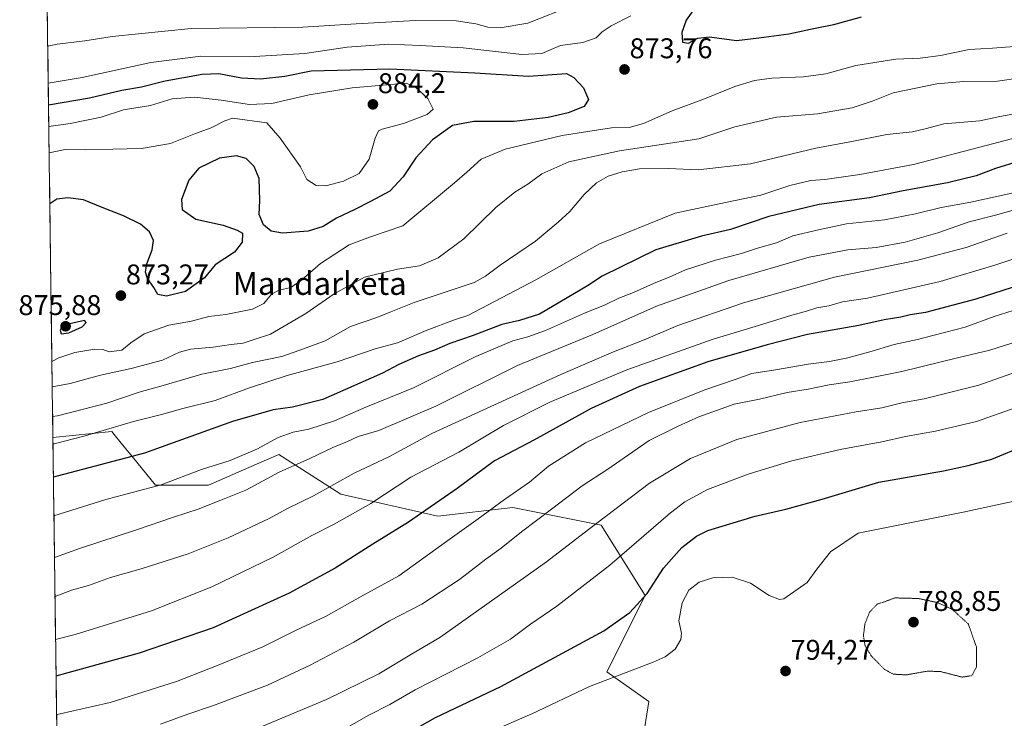
# Model space of a CAD drawing. Units: metres. Extents: x 589907 to 593331, y 4766038 to 4768397.
# Drawn here: x 589917 to 590263, y 4766597 to 4766843 of the extents above; entities that cross this region are included whole.
import ezdxf
from ezdxf.enums import TextEntityAlignment as Align

# ---------------------------------------------------------------- set-up
doc = ezdxf.new("R2010")
doc.units = ezdxf.units.M
doc.header["$MEASUREMENT"] = 0
doc.linetypes.add('TRAZOS2', pattern=[0.375, 0.25, -0.125])
for name, color, linetype, lineweight in [('Arbolado forestal CxS', 92, 'Continuous', 0), ('Carátula', 7, 'Continuous', 5), ('Curva de nivel maestra', 36, 'Continuous', 30), ('Curva de nivel normal', 36, 'Continuous', 0), ('Curva de nivel normal depresión', 36, 'TRAZOS2', 0), ('Entidad de ámbito territorial CxS', 92, 'Continuous', 0), ('Municipio CxS', 142, 'Continuous', 0), ('Pastizal CxS', 92, 'Continuous', 0), ('Punto de cota en terreno', 7, 'Continuous', 0), ('Rótulo de punto de cota en terreno', 19, 'Continuous', 0), ('Texto cartográfico', 19, 'Continuous', 0)]:
    doc.layers.add(name, color=color, linetype=linetype, lineweight=lineweight)
doc.styles.add('Arial', font='txt', dxfattribs={"height": 0.2})

# ---------------------------------------------------------------- blocks, each defined once
blk = doc.blocks.new('*U150')
at = {"layer": 'Arbolado forestal CxS', "color": 92, "linetype": 'Continuous', "lineweight": 0}
blk.add_polyline3d([(590133.58, 4766574.95, 785.01), (590138.03, 4766603.17, 791.63), (590123.18, 4766613.57, 794.34), (590136.67, 4766640.35, 798.86), (590121.17, 4766665.15, 807.92), (590090.16, 4766671.35, 816.62), (590063.8, 4766668.25, 821.6), (590029.69, 4766676, 831.49), (590022.2, 4766680.81, 834.62), (590007.99, 4766689.95, 840.55), (589997.41, 4766685.32, 840.71), (589983.18, 4766679.1, 840.83), (589964.57, 4766679.1, 843.32), (589958, 4766687.19, 847.2), (589952.52, 4766693.92, 850.89), (589950.01, 4766697, 852.33), (589949.2, 4766698.01, 852.77), (589928.53, 4766695.89, 854.05), (589920.11, 4767334.47, 659.5)], dxfattribs=at)
blk = doc.blocks.new('*U153')
at = {"layer": 'Pastizal CxS', "color": 92, "linetype": 'Continuous', "lineweight": 0}
for points in [[(590133.58, 4766574.95, 785.01), (590108.33, 4766588.32, 788.11), (590085.14, 4766577.69, 790.88), (590062.29, 4766580.9, 792.4), (590025.16, 4766577.93, 798.82), (589978.53, 4766592.31, 810.63), (589939.77, 4766592.31, 815.06), (589929.98, 4766586.02, 813.03), (589928.53, 4766695.89, 854.05), (589949.2, 4766698.01, 852.77), (589950.01, 4766697, 852.33), (589952.52, 4766693.92, 850.89), (589958, 4766687.19, 847.2), (589964.57, 4766679.1, 843.32), (589983.18, 4766679.1, 840.83), (589997.41, 4766685.32, 840.71), (590007.99, 4766689.95, 840.55), (590022.2, 4766680.81, 834.62), (590029.69, 4766676, 831.49), (590063.8, 4766668.25, 821.6), (590090.16, 4766671.35, 816.62), (590121.17, 4766665.15, 807.92), (590136.67, 4766640.35, 798.86), (590123.18, 4766613.57, 794.34), (590138.03, 4766603.17, 791.63), (590133.58, 4766574.95, 785.01)], [(589996.7, 4766455.93, 790.93), (589967.85, 4766458.18, 792.67), (589958.57, 4766493.25, 795.06), (589943.09, 4766493.25, 794.39), (589931.75, 4766496.34, 792.12), (589931.16, 4766496.49, 791.98), (589930.21, 4766568.37, 806.6), (589934.26, 4766565.03, 805.08), (589961.05, 4766557.86, 799.67), (589975.03, 4766556.82, 797.9), (589998.54, 4766555.29, 795.56), (589997.91, 4766516.56, 786.91), (590005.81, 4766499.54, 788.63), (590016.26, 4766481.93, 791.55), (590010.12, 4766469.76, 792), (589996.7, 4766455.93, 790.93)]]:
    blk.add_polyline3d(points, close=True, dxfattribs=at)
blk = doc.blocks.new('*U157')
at = {"layer": 'Arbolado forestal CxS', "color": 92, "linetype": 'Continuous', "lineweight": 0}
for points in [[(589929.98, 4766586.02, 813.03), (589939.77, 4766592.31, 815.06), (589978.53, 4766592.31, 810.63), (590025.16, 4766577.93, 798.82), (590062.29, 4766580.9, 792.4), (590085.14, 4766577.69, 790.88), (590108.33, 4766588.32, 788.11), (590133.58, 4766574.95, 785.01), (590138.03, 4766603.17, 791.63), (590123.18, 4766613.57, 794.34), (590136.67, 4766640.35, 798.86), (590121.17, 4766665.15, 807.92), (590090.16, 4766671.35, 816.62), (590063.8, 4766668.25, 821.6), (590029.69, 4766676, 831.49), (590022.2, 4766680.81, 834.62), (590007.99, 4766689.95, 840.55), (589997.41, 4766685.32, 840.71), (589983.18, 4766679.1, 840.83), (589964.57, 4766679.1, 843.32), (589958, 4766687.19, 847.2), (589952.52, 4766693.92, 850.89), (589950.01, 4766697, 852.33), (589949.2, 4766698.01, 852.77), (589928.53, 4766695.89, 854.05)], [(589930.21, 4766568.37, 806.6), (589934.26, 4766565.03, 805.08), (589961.05, 4766557.86, 799.67), (589975.03, 4766556.82, 797.9), (589998.54, 4766555.29, 795.56)]]:
    blk.add_polyline3d(points, dxfattribs=at)
blk = doc.blocks.new('*U164')
at = {"layer": 'Pastizal CxS', "color": 92, "linetype": 'Continuous', "lineweight": 0}
for points in [[(589929.98, 4766586.02, 813.03), (589939.77, 4766592.31, 815.06), (589978.53, 4766592.31, 810.63), (590025.16, 4766577.93, 798.82), (590062.29, 4766580.9, 792.4), (590085.14, 4766577.69, 790.88), (590108.33, 4766588.32, 788.11), (590133.58, 4766574.95, 785.01), (590138.03, 4766603.17, 791.63), (590123.18, 4766613.57, 794.34), (590136.67, 4766640.35, 798.86), (590121.17, 4766665.15, 807.92), (590090.16, 4766671.35, 816.62), (590063.8, 4766668.25, 821.6), (590029.69, 4766676, 831.49), (590022.2, 4766680.81, 834.62), (590007.99, 4766689.95, 840.55), (589997.41, 4766685.32, 840.71), (589983.18, 4766679.1, 840.83), (589964.57, 4766679.1, 843.32), (589958, 4766687.19, 847.2), (589952.52, 4766693.92, 850.89), (589950.01, 4766697, 852.33), (589949.2, 4766698.01, 852.77), (589928.53, 4766695.89, 854.05)], [(589930.21, 4766568.37, 806.6), (589934.26, 4766565.03, 805.08), (589961.05, 4766557.86, 799.67), (589975.03, 4766556.82, 797.9), (589998.54, 4766555.29, 795.56)]]:
    blk.add_polyline3d(points, dxfattribs=at)
blk = doc.blocks.new('*U175')
at = {"layer": 'Curva de nivel normal', "color": 36, "linetype": 'Continuous', "lineweight": 0}
blk.add_polyline3d([(590271.97, 4766760.56, 830), (590260, 4766756.57, 830), (590240.37, 4766750.78, 830), (590214.8, 4766744.86, 830), (590206.05, 4766743.57, 830), (590201.28, 4766742.24, 830), (590196.99, 4766741.44, 830), (590193.4, 4766740.36, 830), (590188.21, 4766738.96, 830), (590176.54, 4766735.23, 830), (590160.54, 4766730.43, 830), (590130.22, 4766719.72, 830), (590103.22, 4766708.28, 830), (590086.89, 4766700.08, 830), (590071.23, 4766690.76, 830), (590054.38, 4766681.93, 830), (590040.22, 4766672.71, 830), (590027.44, 4766665.41, 830), (590019.49, 4766661.41, 830), (590005.92, 4766653.8, 830), (589984.42, 4766643.44, 830), (589963.13, 4766635.04, 830), (589936.4, 4766626.62, 830), (589929.47, 4766624.91, 830)], dxfattribs=at)
blk = doc.blocks.new('*U177')
at = {"layer": 'Curva de nivel normal', "color": 36, "linetype": 'Continuous', "lineweight": 0}
blk.add_polyline3d([(590290.6, 4766782.69, 840), (590259.86, 4766774.06, 840), (590250.53, 4766771.74, 840), (590239.6, 4766767.81, 840), (590228.12, 4766764.57, 840), (590217.93, 4766762.72, 840), (590207.98, 4766761.9, 840), (590194.33, 4766759.34, 840), (590166.15, 4766751.11, 840), (590140.66, 4766742.03, 840), (590118.3, 4766732.14, 840), (590091.79, 4766721.21, 840), (590063.15, 4766706.97, 840), (590043.04, 4766698.41, 840), (590035.82, 4766696.22, 840), (590032.08, 4766694.5, 840), (590026.97, 4766692.42, 840), (590018.8, 4766688.5, 840), (590008.1, 4766683.74, 840), (589996.38, 4766677.38, 840), (589987.58, 4766673.94, 840), (589979.61, 4766670.7, 840), (589970.92, 4766667.95, 840), (589957.91, 4766663.41, 840), (589938.25, 4766656.98, 840), (589929.09, 4766653.78, 840)], dxfattribs=at)
blk = doc.blocks.new('*U179')
at = {"layer": 'Curva de nivel normal', "color": 36, "linetype": 'Continuous', "lineweight": 0}
blk.add_polyline3d([(590268.22, 4766741.2, 820), (590259.41, 4766738.46, 820), (590249.16, 4766734.67, 820), (590238.32, 4766731.85, 820), (590232.45, 4766730.32, 820), (590224.2, 4766728.64, 820), (590215.62, 4766726, 820), (590207.87, 4766723.89, 820), (590201.5, 4766722.62, 820), (590194.04, 4766721.73, 820), (590182.5, 4766719.68, 820), (590174.16, 4766718.4, 820), (590168.33, 4766716.3, 820), (590157.65, 4766712.62, 820), (590137.84, 4766704.73, 820), (590115.71, 4766694.09, 820), (590102.76, 4766685.83, 820), (590096.03, 4766680.22, 820), (590087.29, 4766674.12, 820), (590078.05, 4766667.27, 820), (590068.12, 4766660.25, 820), (590050.13, 4766647.25, 820), (590036.64, 4766639.88, 820), (590024.61, 4766633.09, 820), (590014.04, 4766628.13, 820), (590002.28, 4766622.38, 820), (589986.07, 4766615.67, 820), (589972.02, 4766610.09, 820), (589948.69, 4766602.76, 820), (589930.02, 4766598.56, 820), (589929.81, 4766598.53, 820)], dxfattribs=at)
blk = doc.blocks.new('*U190')
at = {"layer": 'Curva de nivel normal', "color": 36, "linetype": 'Continuous', "lineweight": 0}
blk.add_polyline3d([(590278.86, 4766723.04, 810), (590253.92, 4766714.32, 810), (590234.75, 4766709.47, 810), (590226.92, 4766708.04, 810), (590219.86, 4766706.31, 810), (590210.86, 4766704.97, 810), (590191.2, 4766701.21, 810), (590168.94, 4766695.26, 810), (590152.68, 4766688.58, 810), (590138.2, 4766679.88, 810), (590116.78, 4766663.61, 810), (590102.07, 4766652.15, 810), (590064.48, 4766625.63, 810), (590055.19, 4766620.14, 810), (590043.07, 4766612.81, 810), (590024.66, 4766603.8, 810), (589996.07, 4766591.9, 810), (589980.5, 4766586.58, 810), (589963.55, 4766582.01, 810), (589943.85, 4766576.35, 810), (589930.14, 4766574.2, 810)], dxfattribs=at)
blk = doc.blocks.new('*U192')
at = {"layer": 'Curva de nivel normal', "color": 36, "linetype": 'Continuous', "lineweight": 0}
blk.add_polyline3d([(590265.53, 4766781.85, 845), (590251.14, 4766778.61, 845), (590240.74, 4766776.8, 845), (590231.7, 4766774.47, 845), (590220.76, 4766772.41, 845), (590207.47, 4766770.96, 845), (590197.64, 4766768.91, 845), (590188.62, 4766766.8, 845), (590182.88, 4766764.32, 845), (590176.23, 4766762.41, 845), (590170.58, 4766760.57, 845), (590161.36, 4766758.28, 845), (590150.86, 4766754.84, 845), (590145.09, 4766752.21, 845), (590139.59, 4766750.01, 845), (590132.54, 4766746.86, 845), (590127.48, 4766744.92, 845), (590122.68, 4766742.57, 845), (590115.35, 4766739.57, 845), (590101.63, 4766733.57, 845), (590095.5, 4766731.27, 845), (590090.23, 4766729.94, 845), (590077.23, 4766724.33, 845), (590055.22, 4766713.4, 845), (590038.54, 4766706.54, 845), (590027.56, 4766701.81, 845), (590018.5, 4766698.78, 845), (590013.02, 4766697.78, 845), (590007.65, 4766695.92, 845), (590000.48, 4766691.92, 845), (589990.88, 4766687.88, 845), (589980.76, 4766684.69, 845), (589966.58, 4766679.29, 845), (589947.1, 4766674.08, 845), (589928.89, 4766668.32, 845)], dxfattribs=at)
blk = doc.blocks.new('*U194')
at = {"layer": 'Curva de nivel normal', "color": 36, "linetype": 'Continuous', "lineweight": 0}
blk.add_polyline3d([(590266.72, 4766706.3, 805), (590253.16, 4766701.59, 805), (590238.74, 4766698.14, 805), (590228.17, 4766696.28, 805), (590219.86, 4766694.38, 805), (590205.2, 4766691.66, 805), (590188.21, 4766687.67, 805), (590173.21, 4766683.12, 805), (590158.64, 4766677.66, 805), (590150.58, 4766673.26, 805), (590145.63, 4766669.48, 805), (590124.32, 4766651.03, 805), (590105.69, 4766636.67, 805), (590096.43, 4766630.26, 805), (590089.36, 4766625.04, 805), (590077.89, 4766618.47, 805), (590055.89, 4766607.18, 805), (590046.9, 4766602.08, 805), (590039.57, 4766598.3, 805), (590029.24, 4766592.41, 805)], dxfattribs=at)
blk = doc.blocks.new('*U195')
at = {"layer": 'Curva de nivel normal', "color": 36, "linetype": 'Continuous', "lineweight": 0}
blk.add_polyline3d([(590266.37, 4766673.55, 795), (590248.43, 4766669.61, 795), (590211.54, 4766662.3, 795), (590201.88, 4766655.72, 795), (590196.98, 4766649.66, 795), (590193.61, 4766644.9, 795), (590185.39, 4766639.18, 795), (590183.88, 4766639.01, 795), (590180.33, 4766640.36, 795), (590173.74, 4766644.75, 795), (590167.26, 4766646.78, 795), (590160.44, 4766646.58, 795), (590155.66, 4766645.06, 795), (590152.08, 4766642.23, 795), (590149.69, 4766637.82, 795), (590148.54, 4766631.41, 795), (590149.43, 4766627.11, 795), (590149.25, 4766624.87, 795), (590147.22, 4766621.52, 795), (590143.69, 4766618.8, 795), (590139.56, 4766616.92, 795), (590117.17, 4766608.39, 795), (590096.82, 4766598.72, 795), (590077.12, 4766590.18, 795)], dxfattribs=at)
blk = doc.blocks.new('*U196')
at = {"layer": 'Curva de nivel normal', "color": 36, "linetype": 'Continuous', "lineweight": 0}
blk.add_polyline3d([(590268.13, 4766729.92, 815), (590257.89, 4766726.58, 815), (590246.48, 4766723.88, 815), (590226.86, 4766719.09, 815), (590216.98, 4766717.17, 815), (590208.66, 4766715.44, 815), (590201.36, 4766714.48, 815), (590194.03, 4766712.92, 815), (590186.65, 4766711.74, 815), (590176.84, 4766709.35, 815), (590167.95, 4766707.57, 815), (590155.5, 4766703.22, 815), (590148.34, 4766699.92, 815), (590138.14, 4766694.81, 815), (590123.54, 4766684.82, 815), (590114.58, 4766678.9, 815), (590103.83, 4766670.67, 815), (590093.24, 4766662.74, 815), (590086.1, 4766657.02, 815), (590080.73, 4766653.19, 815), (590071.48, 4766646.03, 815), (590058.15, 4766637.34, 815), (590046.86, 4766631.41, 815), (590034.28, 4766623.92, 815), (590018.73, 4766615.76, 815), (590011.69, 4766612.44, 815), (590003.9, 4766608.82, 815), (589984.99, 4766601.75, 815), (589975.91, 4766598.66, 815), (589966.3, 4766595.14, 815)], dxfattribs=at)
blk = doc.blocks.new('*U198')
at = {"layer": 'Curva de nivel normal', "color": 36, "linetype": 'Continuous', "lineweight": 0}
blk.add_polyline3d([(590263.88, 4766767.7, 835), (590249.5, 4766762.73, 835), (590232.52, 4766758.3, 835), (590203.2, 4766752.24, 835), (590171.21, 4766743.3, 835), (590148.22, 4766735.32, 835), (590136.98, 4766730.44, 835), (590125.62, 4766726.04, 835), (590107.08, 4766718.08, 835), (590061.66, 4766697.27, 835), (590046.88, 4766689.25, 835), (590034.41, 4766683.36, 835), (590020.18, 4766675.43, 835), (590010.73, 4766670.82, 835), (590004.58, 4766667.39, 835), (589990.16, 4766660.62, 835), (589976.11, 4766655.06, 835), (589959.55, 4766649.74, 835), (589948.72, 4766646.65, 835), (589941.03, 4766643.93, 835), (589935.11, 4766642.2, 835), (589929.27, 4766640, 835)], dxfattribs=at)
blk = doc.blocks.new('*U200')
at = {"layer": 'Curva de nivel normal', "color": 36, "linetype": 'Continuous', "lineweight": 0}
blk.add_polyline3d([(590274.39, 4766803.25, 855), (590258.75, 4766799.08, 855), (590231.02, 4766791.88, 855), (590212.14, 4766788.34, 855), (590199.87, 4766786.54, 855), (590194.96, 4766786.21, 855), (590187.56, 4766784.49, 855), (590177.3, 4766781.09, 855), (590164.88, 4766778.57, 855), (590147.18, 4766774.82, 855), (590120.7, 4766763.94, 855), (590098.21, 4766751.36, 855), (590074.35, 4766738.82, 855), (590069.63, 4766737.31, 855), (590059.72, 4766733.54, 855), (590049.7, 4766729.2, 855), (590041.8, 4766727.09, 855), (590028.49, 4766722.54, 855), (590010.9, 4766717.68, 855), (589997.57, 4766713.42, 855), (589985.51, 4766708.92, 855), (589974.25, 4766706.09, 855), (589966.74, 4766703.97, 855), (589956.88, 4766701.52, 855), (589939.85, 4766696.52, 855), (589928.56, 4766693.62, 855)], dxfattribs=at)
blk = doc.blocks.new('*U206')
at = {"layer": 'Curva de nivel maestra', "color": 36, "linetype": 'Continuous', "lineweight": 30}
blk.add_polyline3d([(590029.64, 4766578.62, 800), (590062.95, 4766597.49, 800), (590086, 4766608.42, 800), (590122.17, 4766627.91, 800), (590131.3, 4766634.37, 800), (590137.43, 4766641.05, 800), (590143.08, 4766649.93, 800), (590149.55, 4766657.28, 800), (590154.75, 4766661.27, 800), (590158.7, 4766663.18, 800), (590175.32, 4766668.26, 800), (590186.17, 4766670.68, 800), (590198.86, 4766674.29, 800), (590218.86, 4766680.24, 800), (590241.53, 4766684.2, 800), (590250.2, 4766686.07, 800), (590258.53, 4766688.27, 800), (590270.42, 4766693.27, 800)], dxfattribs=at)
blk = doc.blocks.new('*U207')
at = {"layer": 'Curva de nivel maestra', "color": 36, "linetype": 'Continuous', "lineweight": 30}
blk.add_polyline3d([(590268.11, 4766793, 850), (590259.86, 4766790.44, 850), (590253.07, 4766787.94, 850), (590243.01, 4766785.48, 850), (590227.4, 4766782.65, 850), (590215.53, 4766780.12, 850), (590197.87, 4766777.84, 850), (590180.21, 4766773.58, 850), (590166.69, 4766768.98, 850), (590156.49, 4766766.66, 850), (590140.44, 4766761.93, 850), (590121.63, 4766752.64, 850), (590116.45, 4766749.23, 850), (590099.52, 4766739.25, 850), (590092.48, 4766737.05, 850), (590086.27, 4766735.58, 850), (590076.22, 4766731.75, 850), (590068.08, 4766728.99, 850), (590062.64, 4766726.61, 850), (590057.08, 4766724.64, 850), (590050.09, 4766721.58, 850), (590044.36, 4766718.48, 850), (590023.4, 4766709.26, 850), (590012.71, 4766706.55, 850), (590005.97, 4766705.62, 850), (589991.63, 4766701.52, 850), (589960.75, 4766690.35, 850), (589930.05, 4766682.3, 850), (589928.71, 4766681.93, 850)], dxfattribs=at)
blk = doc.blocks.new('*U208')
at = {"layer": 'Curva de nivel maestra', "color": 36, "linetype": 'Continuous', "lineweight": 30}
blk.add_polyline3d([(590290.54, 4766756.6, 825), (590252.96, 4766744.58, 825), (590235.22, 4766739.86, 825), (590229.82, 4766739, 825), (590226.54, 4766738.2, 825), (590220.69, 4766737.22, 825), (590211.79, 4766735.27, 825), (590193.73, 4766732.11, 825), (590179.54, 4766728.48, 825), (590158.66, 4766722.51, 825), (590134.68, 4766713.86, 825), (590117.67, 4766706.1, 825), (590097.6, 4766694.97, 825), (590083.79, 4766687.65, 825), (590070.57, 4766678.04, 825), (590053.5, 4766666.11, 825), (590040.96, 4766658.36, 825), (590027.74, 4766650, 825), (590011.58, 4766641.19, 825), (589984.91, 4766629.01, 825), (589958.9, 4766620.11, 825), (589930.42, 4766612.22, 825), (589929.64, 4766612.06, 825)], dxfattribs=at)
blk = doc.blocks.new('5PATER')
at = {"layer": 'Carátula', "linetype": 'Continuous', "lineweight": 5}
h = blk.add_hatch(color=250, dxfattribs=at)
edge = h.paths.add_edge_path()
edge.add_ellipse((0, 0.01), major_axis=(-1.33, -1.34), ratio=0.999422, start_angle=0, end_angle=360)

msp = doc.modelspace()

# ---------------------------------------------------------------- linework, layer by layer
at = {"layer": 'Arbolado forestal CxS', "color": 92, "linetype": 'Continuous', "lineweight": 0}
msp.add_polyline3d([(589920.11, 4767334.47, 659.5), (589928.53, 4766695.89, 854.05)], dxfattribs=at)
at = {"layer": 'Curva de nivel maestra', "color": 36, "linetype": 'Continuous', "lineweight": 30}
for points in [[(590154.98, 4766847.99, 875), (590151.15, 4766842.66, 875), (590149.55, 4766838.21, 875), (590149.84, 4766834.88, 875), (590151.88, 4766834.46, 875), (590155.22, 4766836.3, 875), (590159.26, 4766836.7, 875), (590168.76, 4766835.41, 875), (590176.64, 4766836.34, 875), (590187.2, 4766837.82, 875), (590196.47, 4766839.84, 875), (590202.96, 4766841.1, 875), (590212.68, 4766843.73, 875)], [(589926.99, 4766812.82, 875), (589941.45, 4766815.27, 875), (589952.71, 4766817.99, 875), (589959.69, 4766819.22, 875), (589968.01, 4766821.22, 875), (589981.02, 4766823.68, 875), (589986.9, 4766823.9, 875), (589994.8, 4766822.37, 875), (590001.54, 4766821.96, 875), (590010, 4766822.96, 875), (590019.36, 4766824.79, 875), (590046.92, 4766825.55, 875), (590076.8, 4766824.07, 875), (590095.74, 4766822.91, 875), (590108.99, 4766823.82, 875), (590111.6, 4766822.46, 875), (590114.99, 4766818.82, 875), (590116.78, 4766814.72, 875), (590115.26, 4766812.3, 875), (590109.66, 4766810.04, 875), (590102.55, 4766808.34, 875), (590090.7, 4766807.03, 875), (590076.47, 4766807.02, 875), (590069.01, 4766805.58, 875), (590061.92, 4766800.57, 875), (590056.04, 4766794.22, 875), (590051.6, 4766787.53, 875), (590046.9, 4766782.54, 875), (590040.18, 4766778.92, 875), (590034.69, 4766776.01, 875), (590028.18, 4766772.97, 875), (590023.57, 4766770.06, 875), (590018.24, 4766768.46, 875), (590009.2, 4766767.77, 875), (590005.2, 4766768.42, 875), (590002.55, 4766770.68, 875), (590001.03, 4766774.35, 875), (590001.21, 4766779.19, 875), (590001, 4766786.94, 875), (589999.32, 4766791.15, 875), (589996.44, 4766793.96, 875), (589993.04, 4766794.92, 875), (589987.1, 4766794.05, 875), (589979.87, 4766790.6, 875), (589976.32, 4766786.34, 875), (589973.72, 4766779.54, 875), (589974.02, 4766776.02, 875), (589978.78, 4766772.61, 875), (589988.42, 4766770.57, 875), (589993.3, 4766768.76, 875), (589995.21, 4766767.73, 875), (589995.08, 4766764.57, 875), (589992.32, 4766761.1, 875), (589985.6, 4766756.58, 875), (589981.83, 4766752.07, 875), (589975.13, 4766747.2, 875), (589968.4, 4766745.53, 875), (589965.37, 4766746.18, 875), (589964.04, 4766748.59, 875), (589961.76, 4766751.76, 875), (589961.08, 4766753.98, 875), (589961.55, 4766756.98, 875), (589963.43, 4766761.83, 875), (589963.86, 4766765.12, 875), (589962.44, 4766768.2, 875), (589959.27, 4766770.84, 875), (589953.29, 4766773.88, 875), (589945.83, 4766776.79, 875), (589939.25, 4766779.45, 875), (589933.83, 4766780.19, 875), (589929.92, 4766779.64, 875), (589927.45, 4766778.1, 875)], [(589931.49, 4766732.31, 875), (589934.08, 4766732.65, 875), (589938.87, 4766734.84, 875), (589940.24, 4766736.36, 875), (589939.58, 4766737.03, 875), (589931.96, 4766735.24, 875), (589931.03, 4766733.66, 875), (589931.49, 4766732.31, 875)]]:
    msp.add_polyline3d(points, dxfattribs=at)
at = {"layer": 'Curva de nivel normal', "color": 36, "linetype": 'Continuous', "lineweight": 0}
for points in [[(590111.55, 4766847.86, 865), (590095.44, 4766841.58, 865), (590085.77, 4766839.85, 865), (590081.44, 4766840.15, 865), (590077.23, 4766841.37, 865), (590070.29, 4766842.39, 865), (590055.95, 4766842.46, 865), (590035.14, 4766841.28, 865), (590016.37, 4766840.18, 865), (589977.15, 4766839.62, 865), (589949.41, 4766836.88, 865), (589939.78, 4766835.32, 865), (589930.03, 4766834.12, 865), (589926.72, 4766833.44, 865)], [(590131.64, 4766844.08, 870), (590124.74, 4766840.59, 870), (590121.61, 4766838.51, 870), (590119.47, 4766836.44, 870), (590114.81, 4766834.79, 870), (590106.99, 4766833.72, 870), (590100.41, 4766830.93, 870), (590093.4, 4766830.54, 870), (590072.78, 4766832.85, 870), (590057.58, 4766833.73, 870), (590046.56, 4766834.2, 870), (590031.98, 4766833.1, 870), (590017.07, 4766830.89, 870), (589999.27, 4766829.8, 870), (589980.52, 4766829.89, 870), (589962.9, 4766827.77, 870), (589938.84, 4766822.5, 870), (589926.89, 4766820.49, 870)], [(589928.18, 4766722.57, 870), (589930.63, 4766723.94, 870), (589936.28, 4766725.73, 870), (589943.26, 4766726.96, 870), (589946.09, 4766726.81, 870), (589948.29, 4766726.03, 870), (589952.73, 4766726.58, 870), (589955.87, 4766729.19, 870), (589960.58, 4766732.38, 870), (589969.25, 4766735.42, 870), (589977.25, 4766736.79, 870), (589983.3, 4766738.46, 870), (589989.28, 4766739.18, 870), (589998.7, 4766741.03, 870), (590002.72, 4766742.96, 870), (590005.4, 4766746.3, 870), (590008.04, 4766747.74, 870), (590012.1, 4766748.68, 870), (590016.04, 4766751.33, 870), (590022.57, 4766757.11, 870), (590032.61, 4766763.64, 870), (590040.2, 4766766.48, 870), (590051.56, 4766770.35, 870), (590069.65, 4766785.42, 870), (590073.96, 4766789.13, 870), (590079.03, 4766793.76, 870), (590087.51, 4766797.23, 870), (590107.55, 4766802.02, 870), (590116.55, 4766803.52, 870), (590124.88, 4766804.7, 870), (590131.06, 4766804.9, 870), (590136.06, 4766806.29, 870), (590146.24, 4766810.79, 870), (590157.58, 4766814.93, 870), (590168.19, 4766819.27, 870), (590175.12, 4766821.36, 870), (590181.24, 4766822.19, 870), (590192.36, 4766822.67, 870), (590200.24, 4766823.79, 870), (590210.7, 4766826.66, 870), (590224.82, 4766828.87, 870), (590233.35, 4766829.27, 870), (590240.53, 4766830.22, 870), (590250.53, 4766832.35, 870), (590258.78, 4766832.71, 870), (590269.52, 4766833.57, 870)], [(589928.3, 4766713.73, 865), (589934.58, 4766714.93, 865), (589945.25, 4766717.86, 865), (589956.03, 4766720.14, 865), (589967.05, 4766723.11, 865), (589973.03, 4766725.92, 865), (589976.91, 4766726.91, 865), (589984.9, 4766727.61, 865), (589991.24, 4766728.63, 865), (589995.46, 4766729.08, 865), (589999.32, 4766730.34, 865), (590004.96, 4766732.22, 865), (590011.25, 4766735.91, 865), (590017.46, 4766739.47, 865), (590027.38, 4766746.46, 865), (590038.08, 4766752.32, 865), (590049.6, 4766755.11, 865), (590057.4, 4766756.28, 865), (590063.99, 4766759.04, 865), (590072.94, 4766765.74, 865), (590084.17, 4766776.72, 865), (590090.84, 4766782.12, 865), (590095.42, 4766785, 865), (590100.35, 4766788.55, 865), (590109.83, 4766792.79, 865), (590127.63, 4766796.66, 865), (590155.55, 4766800.9, 865), (590168.25, 4766805.15, 865), (590182.91, 4766808.53, 865), (590197.24, 4766809.7, 865), (590209.47, 4766811.8, 865), (590216.82, 4766814.2, 865), (590223.84, 4766817.09, 865), (590239.18, 4766820.22, 865), (590248.53, 4766821.01, 865), (590260.57, 4766821.12, 865), (590268.56, 4766822.31, 865)], [(589927.09, 4766805.22, 880), (589934.62, 4766806.31, 880), (589945.53, 4766808.53, 880), (589953.36, 4766811.05, 880), (589962.79, 4766812.6, 880), (589970.43, 4766814.91, 880), (589978.3, 4766815.54, 880), (589987.72, 4766814.54, 880), (589997.57, 4766812.96, 880), (590005.48, 4766813.28, 880), (590018.59, 4766816.41, 880), (590033.73, 4766818.76, 880), (590052.68, 4766820.5, 880), (590055.97, 4766819.05, 880), (590060.28, 4766815.11, 880), (590062.15, 4766811.28, 880), (590060.02, 4766809.49, 880), (590051.81, 4766806.28, 880), (590044.27, 4766804.3, 880), (590043.01, 4766803.65, 880), (590041.76, 4766801.14, 880), (590039.74, 4766793.71, 880), (590036.13, 4766788.72, 880), (590030.71, 4766786.01, 880), (590024.45, 4766784.41, 880), (590021.05, 4766784.48, 880), (590017.8, 4766786.62, 880), (590015.52, 4766791, 880), (590008.39, 4766801.18, 880), (590003.67, 4766806.51, 880), (589991.69, 4766808.11, 880), (589988.95, 4766807.18, 880), (589984.14, 4766804.75, 880), (589978.7, 4766802.74, 880), (589969.83, 4766799.25, 880), (589959.64, 4766797.48, 880), (589949.58, 4766797.31, 880), (589940.1, 4766796.98, 880), (589932.84, 4766797.17, 880), (589927.24, 4766796, 880), (589927.21, 4766795.97, 880)], [(590265.86, 4766809.58, 860), (590261.3, 4766808.73, 860), (590254.26, 4766807.24, 860), (590241.63, 4766806.21, 860), (590235.53, 4766804.49, 860), (590230.63, 4766803.31, 860), (590221.59, 4766802.46, 860), (590209.97, 4766800.08, 860), (590196.66, 4766797.62, 860), (590173.68, 4766792.09, 860), (590155.33, 4766789.94, 860), (590144.88, 4766790.51, 860), (590134.72, 4766790.32, 860), (590128.58, 4766789.34, 860), (590123.72, 4766787.8, 860), (590119.55, 4766785.42, 860), (590115.25, 4766781.33, 860), (590110.23, 4766775.32, 860), (590106.1, 4766771.55, 860), (590098.1, 4766764.87, 860), (590085.74, 4766756.54, 860), (590080.62, 4766752.56, 860), (590076.61, 4766750.42, 860), (590055.56, 4766743.39, 860), (590047.27, 4766740.12, 860), (590042.35, 4766738.06, 860), (590033.13, 4766734.91, 860), (590024.19, 4766729.91, 860), (590015.34, 4766726.56, 860), (590008.99, 4766724.38, 860), (589998.73, 4766722.28, 860), (589990.98, 4766720.22, 860), (589980.86, 4766718.14, 860), (589967.32, 4766714.18, 860), (589958.88, 4766711.88, 860), (589947.46, 4766708.01, 860), (589930.12, 4766703.54, 860), (589928.43, 4766703.27, 860)]]:
    msp.add_polyline3d(points, dxfattribs=at)
at = {"layer": 'Curva de nivel normal depresión', "color": 36, "linetype": 'TRAZOS2', "lineweight": 0}
msp.add_polyline3d([(590248.14, 4766611.67, 790), (590251.53, 4766612.22, 790), (590253.18, 4766615.32, 790), (590253.1, 4766622.32, 790), (590250.29, 4766630.33, 790), (590244.59, 4766635.53, 790), (590239.53, 4766637.86, 790), (590232.75, 4766639.31, 790), (590224.53, 4766639.53, 790), (590218.2, 4766637.29, 790), (590215.55, 4766634.5, 790), (590213.92, 4766630.45, 790), (590213.42, 4766626.29, 790), (590213.98, 4766622.72, 790), (590216.24, 4766619.05, 790), (590220.86, 4766614.38, 790), (590223.86, 4766612.72, 790), (590228.49, 4766612.47, 790), (590235.98, 4766613.8, 790), (590240.62, 4766613.6, 790), (590248.14, 4766611.67, 790)], dxfattribs=at)
at = {"layer": 'Entidad de ámbito territorial CxS', "color": 92, "linetype": 'Continuous', "lineweight": 0}
msp.add_polyline3d([(589929.84, 4766596.79, 818.92), (589929.77, 4766601.78, 820.99), (589929.71, 4766606.78, 822.98), (589929.64, 4766611.77, 824.74), (589929.57, 4766616.76, 826.69), (589929.51, 4766621.75, 828.57), (589929.44, 4766626.75, 830.51), (589929.38, 4766631.74, 832.41), (589929.31, 4766636.73, 833.96), (589929.25, 4766641.73, 835.42), (589929.18, 4766646.72, 837.18), (589929.11, 4766651.71, 838.94), (589929.05, 4766656.71, 840.81), (589928.98, 4766661.7, 842.38), (589928.92, 4766666.69, 844.14), (589928.85, 4766671.69, 846.17), (589928.78, 4766676.68, 847.94), (589928.72, 4766681.67, 849.61), (589928.65, 4766686.67, 851.86), (589928.59, 4766691.66, 853.96), (589928.52, 4766696.65, 855.86), (589928.46, 4766701.64, 858.64), (589928.39, 4766706.64, 861.25), (589928.32, 4766711.63, 863.41), (589928.26, 4766716.62, 866.84), (589928.19, 4766721.62, 869.36), (589928.13, 4766726.61, 871.42), (589928.06, 4766731.6, 873.53), (589927.99, 4766736.6, 873.64), (589927.93, 4766741.59, 872.76), (589927.86, 4766746.58, 872.38), (589927.8, 4766751.58, 871.94), (589927.73, 4766756.57, 871.57), (589927.67, 4766761.56, 871.69), (589927.6, 4766766.56, 872.48), (589927.53, 4766771.55, 873.49), (589927.47, 4766776.54, 874.43), (589927.4, 4766781.53, 875.65), (589927.34, 4766786.53, 877.38), (589927.27, 4766791.52, 878.84), (589927.2, 4766796.51, 879.98), (589927.14, 4766801.51, 880.56), (589927.07, 4766806.5, 878.51), (589927.01, 4766811.49, 875.25), (589926.94, 4766816.49, 872.11), (589926.88, 4766821.48, 869.17), (589926.81, 4766826.47, 867.16), (589926.74, 4766831.47, 865.58), (589926.68, 4766836.46, 864.08), (589926.61, 4766841.45, 862.43), (589926.55, 4766846.45, 859.97)], dxfattribs=at)
at = {"layer": 'Municipio CxS', "color": 142, "linetype": 'Continuous', "lineweight": 0}
msp.add_polyline3d([(589929.84, 4766596.79, 818.92), (589929.77, 4766601.78, 820.99), (589929.71, 4766606.78, 822.98), (589929.64, 4766611.77, 824.74), (589929.57, 4766616.76, 826.69), (589929.51, 4766621.75, 828.57), (589929.44, 4766626.75, 830.51), (589929.38, 4766631.74, 832.41), (589929.31, 4766636.73, 833.96), (589929.25, 4766641.73, 835.42), (589929.18, 4766646.72, 837.18), (589929.11, 4766651.71, 838.94), (589929.05, 4766656.71, 840.81), (589928.98, 4766661.7, 842.38), (589928.92, 4766666.69, 844.14), (589928.85, 4766671.69, 846.17), (589928.78, 4766676.68, 847.94), (589928.72, 4766681.67, 849.61), (589928.65, 4766686.67, 851.86), (589928.59, 4766691.66, 853.96), (589928.52, 4766696.65, 855.86), (589928.46, 4766701.64, 858.64), (589928.39, 4766706.64, 861.25), (589928.32, 4766711.63, 863.41), (589928.26, 4766716.62, 866.84), (589928.19, 4766721.62, 869.36), (589928.13, 4766726.61, 871.42), (589928.06, 4766731.6, 873.53), (589927.99, 4766736.6, 873.64), (589927.93, 4766741.59, 872.76), (589927.86, 4766746.58, 872.38), (589927.8, 4766751.58, 871.94), (589927.73, 4766756.57, 871.57), (589927.67, 4766761.56, 871.69), (589927.6, 4766766.56, 872.48), (589927.53, 4766771.55, 873.49), (589927.47, 4766776.54, 874.43), (589927.4, 4766781.53, 875.65), (589927.34, 4766786.53, 877.38), (589927.27, 4766791.52, 878.84), (589927.2, 4766796.51, 879.98), (589927.14, 4766801.51, 880.56), (589927.07, 4766806.5, 878.51), (589927.01, 4766811.49, 875.25), (589926.94, 4766816.49, 872.11), (589926.88, 4766821.48, 869.17), (589926.81, 4766826.47, 867.16), (589926.74, 4766831.47, 865.58), (589926.68, 4766836.46, 864.08), (589926.61, 4766841.45, 862.43), (589926.55, 4766846.45, 859.97)], dxfattribs=at)
at = {"layer": 'Pastizal CxS', "color": 92, "linetype": 'Continuous', "lineweight": 0}
msp.add_polyline3d([(589928.53, 4766695.89, 854.05), (589929.98, 4766586.02, 813.03)], dxfattribs=at)

# ---------------------------------------------------------------- block references
at = {"layer": 'Arbolado forestal CxS', "color": 92, "linetype": 'Continuous', "lineweight": 0}
for name in ['*U150', '*U157']:
    msp.add_blockref(name, (0, 0), dxfattribs=at)
at = {"layer": 'Curva de nivel maestra', "color": 36, "linetype": 'Continuous', "lineweight": 30}
for name in ['*U207', '*U208', '*U206']:
    msp.add_blockref(name, (0, 0), dxfattribs=at)
at = {"layer": 'Curva de nivel normal', "color": 36, "linetype": 'Continuous', "lineweight": 0}
for name in ['*U177', '*U198', '*U192', '*U200', '*U175', '*U179', '*U196', '*U190', '*U194', '*U195']:
    msp.add_blockref(name, (0, 0), dxfattribs=at)
at = {"layer": 'Pastizal CxS', "color": 92, "linetype": 'Continuous', "lineweight": 0}
for name in ['*U153', '*U164']:
    msp.add_blockref(name, (0, 0), dxfattribs=at)
at = {"layer": 'Punto de cota en terreno', "linetype": 'Continuous', "lineweight": 0}
for p in [(590129.44, 4766825.27, 873.76), (590041, 4766813, 884.2), (589952.42, 4766745.78, 873.27), (589933, 4766735, 875.88), (590231, 4766631, 788.85), (590186.02, 4766613.82, 794.27)]:
    msp.add_blockref('5PATER', p, dxfattribs=at)

# ---------------------------------------------------------------- texts
at = {"layer": 'Rótulo de punto de cota en terreno', "color": 19, "linetype": 'Continuous', "lineweight": 0, "style": 'Arial'}
for s, p in [('873,76', (590131.2, 4766827.03)), ('884,2', (590042.76, 4766814.76)), ('873,27', (589954.18, 4766747.54)), ('875,88', (589916.42, 4766736.76)), ('788,85', (590232.76, 4766632.76)), ('794,27', (590187.78, 4766615.58))]:
    msp.add_text(s, height=7, dxfattribs=at).set_placement(p, align=Align.BOTTOM_LEFT)
at = {"layer": 'Texto cartográfico', "color": 19, "linetype": 'Continuous', "lineweight": 0, "style": 'Arial'}
msp.add_text('Mandarketa', height=8, dxfattribs=at).set_placement((590022.3, 4766750.04), align=Align.MIDDLE_CENTER)

doc.saveas('drawing.dxf')
